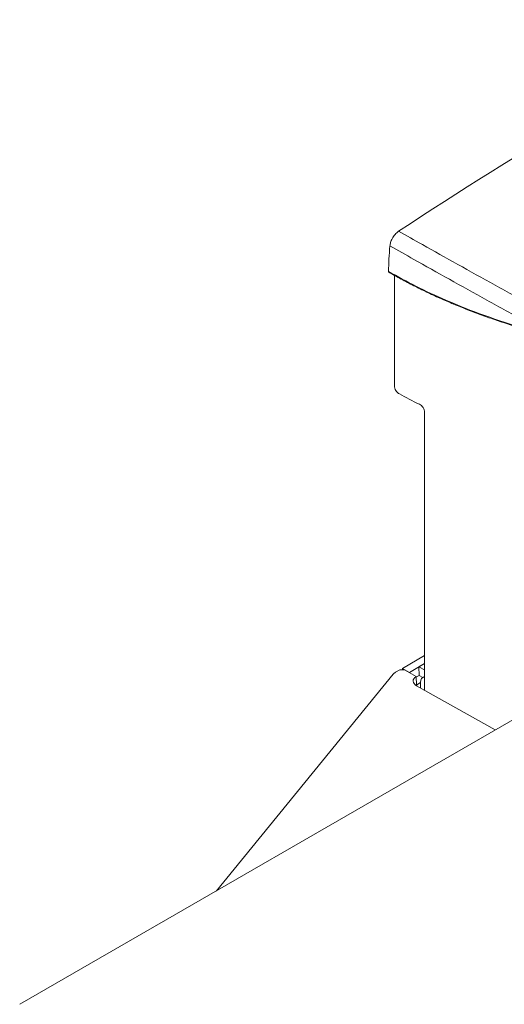
# Model space of a CAD drawing. Units: millimetres. Extents: x 0 to 3360, y 0 to 2376.
# Drawn here: x 2325 to 2470, y 771 to 1065 of the extents above; entities that cross this region are included whole.
import ezdxf

# ---------------------------------------------------------------- set-up
doc = ezdxf.new("R2010")
doc.units = ezdxf.units.MM
doc.header["$LTSCALE"] = 8
doc.layers.add('Visible Edges(ISO)', color=7, linetype='Continuous', lineweight=20, true_color=0x262659)
doc.layers.add('Visible Tangent Edges(ISO)', color=7, linetype='Continuous', lineweight=20, true_color=0x1a1a3e)

msp = doc.modelspace()

# ---------------------------------------------------------------- linework, layer by layer
at = {"layer": 'Visible Edges(ISO)'}
for p, q in [((2437.02, 988.49), (2437.02, 955.58)), ((2445.97, 947.71), (2445.97, 864.83)), ((2531.93, 890.46), (2325.33, 771.19)), ((2531.93, 890.46), (2325.33, 771.19)), ((2439.35, 871.35), (2445.97, 875.17)), ((2445.97, 872.76), (2441.47, 870.16)), ((2444.3, 871.79), (2445.97, 872.76)), ((2436.62, 869.6), (2383.96, 805.03)), ((2437.31, 870.17), (2438.58, 870.9)), ((2438.58, 870.9), (2439.99, 870.91)), ((2439.35, 871.35), (2441.47, 870.16)), ((2439.36, 870.91), (2439.35, 871.35)), ((2443.52, 868.93), (2439.99, 870.91)), ((2441.47, 870.16), (2441.48, 870.08)), ((2443.52, 868.93), (2443.56, 866.47)), ((2443.53, 868.78), (2444.34, 869.24)), ((2444.34, 869.24), (2444.3, 871.79)), ((2444.3, 871.79), (2445.97, 870.86)), ((2445.46, 868.62), (2444.34, 869.24)), ((2467.06, 853.02), (2443.59, 866.16)), ((2444.78, 867.09), (2443.63, 866.42)), ((2444.8, 865.48), (2444.78, 867.17)), ((2445.4, 868.58), (2445.97, 868.91))]:
    msp.add_line(p, q, dxfattribs=at)
for centre, major_axis, ratio, start_param, end_param in [((2492.88, 206.04), (-508, -879.88), 0.57735, 3.850863, 4.003119), ((2492.88, 1022.53), (-40.75, -70.58), 0.57735, 5.380504, 5.491614), ((2561.17, 1029.19), (180, 0), 0.57735, 3.962359, 4.006751), ((2439.79, 868.79), (3.5, 0.05), 0.568626, 2.348807, 2.697264), ((2446.07, 867.59), (-3.5, -0.05), 0.568626, 5.518975, 7.061196), ((2446.1, 865.12), (3.5, 0.05), 0.568626, 2.377382, 2.472866), ((2446.1, 865.04), (3.5, 0.05), 0.568626, 2.348807, 2.446277), ((2446.9, 865.98), (-1.5, 2.6), 0.57735, 5.949953, 7.083582)]:
    msp.add_ellipse(centre, major_axis=major_axis, ratio=ratio, start_param=start_param, end_param=end_param, dxfattribs=at)
for points, knots in [([(2438.24, 1001.65), (2437.87, 1001.4), (2437.51, 1001.08), (2436.86, 1000.32), (2436.56, 999.89), (2436.14, 999.07), (2435.98, 998.71), (2435.75, 997.98), (2435.68, 997.62), (2435.65, 997.28)], [0, 0, 0, 0, 0.1562501, 0.1562501, 0.3125093, 0.3125093, 0.4324575, 0.4324575, 0.5524072, 0.5524072, 0.5524072, 0.5524072]), ([(2435.25, 989.67), (2435.25, 989.62), (2435.26, 989.57), (2435.29, 989.49), (2435.32, 989.46), (2435.35, 989.44), (2435.35, 989.44), (2435.35, 989.44)], [0, 0, 0, 0, 0.01953222, 0.01953222, 0.03906445, 0.03906445, 0.03970135, 0.03970135, 0.03970135, 0.03970135]), ([(2476.24, 972.34), (2474.73, 972.78), (2473.24, 973.23), (2470.27, 974.17), (2468.8, 974.65), (2465.89, 975.64), (2464.44, 976.15), (2461.59, 977.19), (2460.17, 977.73), (2457.37, 978.82), (2455.99, 979.38), (2453.25, 980.53), (2451.9, 981.11), (2449.23, 982.3), (2447.91, 982.91), (2445.3, 984.16), (2444.02, 984.79), (2441.48, 986.08), (2440.23, 986.74), (2437.76, 988.07), (2436.55, 988.75), (2435.35, 989.44)], [-5.100663, -5.100663, -5.100663, -5.100663, -4.595657, -4.595657, -4.09065, -4.09065, -3.585643, -3.585643, -3.080636, -3.080636, -2.575629, -2.575629, -2.070623, -2.070623, -1.565616, -1.565616, -1.060609, -1.060609, -0.555602, -0.555602, -0.050595, -0.050595, -0.050595, -0.050595]), ([(2438.47, 953.15), (2438.29, 953.25), (2438.09, 953.4), (2437.73, 953.76), (2437.57, 953.98), (2437.31, 954.41), (2437.2, 954.65), (2437.05, 955.14), (2437.02, 955.37), (2437.02, 955.58)], [0.9040919, 0.9040919, 0.9040919, 0.9040919, 0.9794312, 0.9794312, 1.0547705, 1.0547705, 1.1301079, 1.1301079, 1.2054453, 1.2054453, 1.2054453, 1.2054453]), ([(2445.97, 947.71), (2445.97, 947.91), (2445.94, 948.15), (2445.78, 948.63), (2445.66, 948.87), (2445.39, 949.29), (2445.21, 949.5), (2444.84, 949.85), (2444.63, 949.99), (2444.44, 950.09)], [0.6036657, 0.6036657, 0.6036657, 0.6036657, 0.6789938, 0.6789938, 0.7543219, 0.7543219, 0.829939, 0.829939, 0.9055561, 0.9055561, 0.9055561, 0.9055561])]:
    msp.add_open_spline(points, degree=3, knots=knots, dxfattribs=at)
at = {"layer": 'Visible Tangent Edges(ISO)'}
msp.add_line((2443.63, 866.14), (2443.63, 866.42), dxfattribs=at)
for points, knots in [([(2478.59, 979.28), (2474.68, 981.39), (2470.8, 983.51), (2463.21, 987.69), (2459.49, 989.75), (2455.87, 991.77), (2452.25, 993.79), (2448.73, 995.76), (2442.9, 999.03), (2440.54, 1000.36), (2438.24, 1001.65)], [0, 0, 0, 0, 1.340537, 1.340537, 2.681074, 2.681074, 2.681074, 4.021611, 4.021611, 4.971374, 4.971374, 4.971374, 4.971374]), ([(2435.65, 997.28), (2437.96, 995.98), (2440.34, 994.64), (2446.2, 991.35), (2449.73, 989.38), (2453.36, 987.35), (2456.99, 985.33), (2460.73, 983.25), (2468.36, 979.04), (2472.26, 976.91), (2476.2, 974.79)], [-4.975912, -4.975912, -4.975912, -4.975912, -4.021611, -4.021611, -2.681074, -2.681074, -2.681074, -1.340537, -1.340537, 0, 0, 0, 0]), ([(2476.15, 972.57), (2467.82, 975), (2459.82, 977.87), (2446.31, 983.72), (2440.59, 986.59), (2435.25, 989.67)], [-5.100663, -5.100663, -5.100663, -5.100663, -2.306982, -2.306982, -0.050595, -0.050595, -0.050595, -0.050595])]:
    msp.add_open_spline(points, degree=3, knots=knots, dxfattribs=at)

doc.saveas('drawing.dxf')
